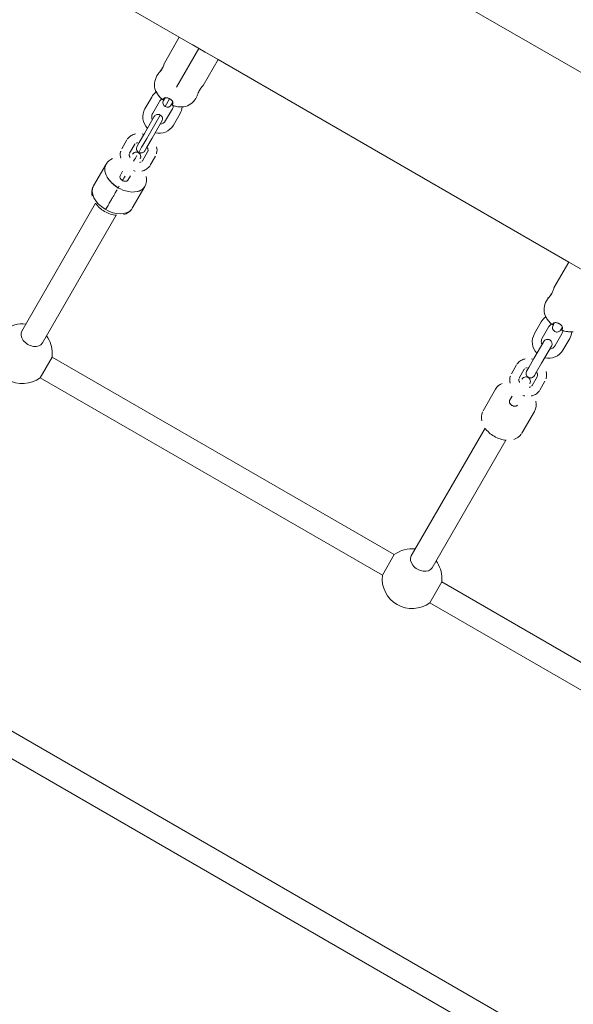
# Model space of a CAD drawing. Units: millimetres. Extents: x -543 to 8873, y -330 to 6893.
# Drawn here: x 3419 to 3789, y 3864 to 4523 of the extents above; entities that cross this region are included whole.
import ezdxf

# ---------------------------------------------------------------- set-up
doc = ezdxf.new("R2010")
doc.units = ezdxf.units.MM
doc.header["$MEASUREMENT"] = 0
for name, color, linetype, lineweight in [('Level 25', 7, 'Continuous', 0), ('Level 26', 7, 'Continuous', 0), ('Level 27', 7, 'Continuous', 0)]:
    doc.layers.add(name, color=color, linetype=linetype, lineweight=lineweight)

msp = doc.modelspace()

# ---------------------------------------------------------------- linework, layer by layer
at = {"layer": 'Level 25', "color": 7, "linetype": 'Continuous', "lineweight": 13}
for p, q in [((3969, 4386.85), (3221.98, 4818.15)), ((3290.55, 4646.92), (3525.49, 4511.28)), ((3551.48, 4496.27), (3786.42, 4360.63))]:
    msp.add_line(p, q, dxfattribs=at)
at = {"layer": 'Level 26', "color": 7, "linetype": 'Continuous', "lineweight": 13}
for p, q in [((3525.49, 4511.28), (3515.49, 4493.96)), ((3551.47, 4496.28), (3525.49, 4511.28)), ((3542.81, 4501.28), (3534.15, 4506.28)), ((3538.49, 4503.77), (3523.49, 4477.79)), ((3538.49, 4503.77), (3551.48, 4496.27)), ((3515.49, 4493.93), (3515.47, 4493.91)), ((3541.48, 4478.95), (3551.48, 4496.27)), ((3511.49, 4487.03), (3510.49, 4485.3)), ((3541.45, 4478.91), (3541.47, 4478.96)), ((3536.48, 4470.29), (3537.51, 4472.07)), ((3514.48, 4469.33), (3514.54, 4469.3)), ((3514.54, 4469.3), (3514.48, 4469.33)), ((3514.96, 4470.17), (3514.51, 4469.39)), ((3515.06, 4470.21), (3514.54, 4469.3)), ((3521.13, 4466.71), (3520.6, 4465.8)), ((3520.6, 4465.8), (3520.66, 4465.76)), ((3520.6, 4465.8), (3520.6, 4465.8)), ((3521.19, 4466.67), (3520.67, 4465.77)), ((3786.42, 4360.63), (3776.42, 4343.31)), ((3786.42, 4360.63), (3812.4, 4345.63)), ((3772.44, 4336.4), (3771.42, 4334.65)), ((3772.44, 4336.4), (3772.42, 4336.38)), ((3775.89, 4319.52), (3775.43, 4318.72)), ((3775.89, 4319.52), (3775.43, 4318.72)), ((3775.99, 4319.56), (3775.47, 4318.65)), ((3775.99, 4319.56), (3775.47, 4318.65)), ((3775.99, 4319.56), (3775.47, 4318.65)), ((3775.4, 4318.69), (3775.47, 4318.65)), ((3775.47, 4318.65), (3775.4, 4318.69)), ((3782.06, 4316.06), (3781.53, 4315.15)), ((3782.06, 4316.06), (3781.53, 4315.15)), ((3782.06, 4316.06), (3781.53, 4315.15)), ((3781.56, 4315.2), (3781.53, 4315.15)), ((3781.53, 4315.15), (3781.59, 4315.12)), ((3781.59, 4315.12), (3781.53, 4315.15)), ((3782.07, 4315.94), (3781.61, 4315.15)), ((3782.07, 4315.94), (3781.61, 4315.15))]:
    msp.add_line(p, q, dxfattribs=at)
at = {"layer": 'Level 26', "color": 7, "linetype": 'Continuous', "lineweight": 0}
for p, q in [((3506.97, 4471.18), (3502.47, 4463.39)), ((3507.66, 4460.39), (3512.16, 4468.18)), ((3514.9, 4468.91), (3515.94, 4470.72)), ((3515.99, 4464.82), (3519.01, 4470.05)), ((3521.13, 4467.72), (3520.09, 4465.91)), ((3502.06, 4446.68), (3508.63, 4458.06)), ((3503.69, 4443.51), (3512.73, 4459.16)), ((3520.82, 4463.18), (3516.32, 4455.39)), ((3521.52, 4452.39), (3526.02, 4460.18)), ((3513.83, 4455.06), (3507.25, 4443.68)), ((3502.06, 4446.68), (3498.61, 4440.71)), ((3490.42, 4442.53), (3486.98, 4436.56)), ((3492.17, 4433.56), (3495.62, 4439.53)), ((3497.18, 4438.23), (3498.61, 4440.71)), ((3501.09, 4439), (3500.25, 4437.54)), ((3503.69, 4443.51), (3501.09, 4439)), ((3503.81, 4437.71), (3507.25, 4443.68)), ((3498.28, 4434.14), (3500.25, 4437.54)), ((3504.28, 4434.53), (3500.83, 4428.56)), ((3503.81, 4437.71), (3502.38, 4435.23)), ((3506.03, 4425.56), (3509.48, 4431.53)), ((3476.42, 4426.27), (3468, 4411.69)), ((3476.43, 4426.28), (3476.42, 4426.27)), ((3487.5, 4421.47), (3485.78, 4418.48)), ((3490.98, 4415.48), (3492.7, 4418.47)), ((3493.98, 4396.69), (3502.4, 4411.27)), ((3502.4, 4411.27), (3502.41, 4411.28)), ((3767.89, 4320.54), (3763.39, 4312.74)), ((3775.82, 4318.27), (3776.86, 4320.07)), ((3768.59, 4309.74), (3773.09, 4317.54)), ((3782.06, 4317.08), (3781.02, 4315.27)), ((3762.98, 4296.04), (3769.55, 4307.42)), ((3781.75, 4312.54), (3777.25, 4304.74)), ((3782.44, 4301.74), (3786.94, 4309.54)), ((3774.75, 4304.42), (3768.18, 4293.04)), ((3762.98, 4296.04), (3759.54, 4290.06)), ((3764.73, 4287.06), (3768.18, 4293.04)), ((3751.35, 4291.88), (3747.9, 4285.91)), ((3753.1, 4282.91), (3756.54, 4288.88)), ((3758.11, 4287.59), (3759.54, 4290.06)), ((3764.73, 4287.06), (3763.3, 4284.59)), ((3765.21, 4283.88), (3761.76, 4277.91)), ((3766.95, 4274.91), (3770.4, 4280.88)), ((3737.35, 4275.64), (3728.92, 4261.04)), ((3748.43, 4270.83), (3746.7, 4267.84)), ((3754.91, 4246.04), (3763.33, 4260.64))]:
    msp.add_line(p, q, dxfattribs=at)
at = {"layer": 'Level 26', "color": 7, "linetype": 'Continuous', "lineweight": 13}
for centre, radius, start, end in [((3520.89, 4479.3), 12, 150, 198.18969), ((3526.09, 4476.29), 12, 281.81481, 330), ((3781.82, 4328.65), 12, 150, 198.1896), ((3420.43, 4299.29), 20, 83.57817, 126.42182), ((3781.82, 4328.65), 12, 198.1896, 198.19682), ((3420.43, 4299.29), 20, 0, 36.42182), ((3420.43, 4299.29), 20, 173.57818, 306.42182), ((3420.43, 4299.29), 20, 353.57818, 0), ((3681.35, 4148.64), 20, 83.57817, 126.42182), ((3681.35, 4148.64), 20, 0, 36.42182), ((3681.35, 4148.64), 20, 173.57818, 306.42182), ((3681.35, 4148.64), 20, 353.57818, 0)]:
    msp.add_arc(centre, radius, start, end, dxfattribs=at)
at = {"layer": 'Level 26', "color": 7, "linetype": 'Continuous', "lineweight": 0}
for centre, radius, start, end in [((3516.49, 4465.68), 11, 125.96015, 150), ((3517.49, 4467.41), 3, 150, 240.00263), ((3517.49, 4467.41), 3, 240.00016, 330), ((3516.49, 4465.68), 11, 330, 354.03985), ((3511.99, 4457.89), 11, 150, 224.1731), ((3511.99, 4457.89), 11, 150, 150.00736), ((3511.23, 4456.56), 3, 59.99954, 150), ((3511.23, 4456.56), 3, 330, 60.00201), ((3511.99, 4457.89), 11, 255.8269, 330), ((3499.78, 4436.73), 3, 150, 240.00201), ((3496.67, 4431.35), 3, 330.0007, 150.0007), ((3496.67, 4431.35), 3, 329.9993, 146.34708), ((3499.78, 4436.73), 3, 239.99954, 330), ((3777.42, 4315.04), 11, 125.94679, 150), ((3772.92, 4307.24), 11, 150, 224.1731), ((3778.42, 4316.77), 3, 150, 239.98823), ((3778.42, 4316.77), 3, 239.98823, 330), ((3777.42, 4315.04), 11, 330, 354.03978), ((3772.15, 4305.92), 3, 59.99551, 150), ((3772.15, 4305.92), 3, 330, 59.99551), ((3772.92, 4307.24), 11, 255.82634, 330), ((3760.71, 4286.09), 3, 150, 239.99526), ((3757.6, 4280.71), 3, 330.0007, 150.0007), ((3760.71, 4286.09), 3, 239.99526, 330)]:
    msp.add_arc(centre, radius, start, end, dxfattribs=at)
at = {"layer": 'Level 26', "color": 7, "linetype": 'Continuous', "lineweight": 0, "extrusion": (0, 0, -1)}
for centre, start, end in [((-3516.49, 4465.68), 30, 57.13974), ((-3516.49, 4465.68), 182.86026, 210), ((-3511.99, 4457.89), 0, 30), ((-3511.99, 4457.89), 336.87102, 0), ((-3511.99, 4457.89), 210, 263.12898), ((-3777.42, 4315.04), 30, 57.26798), ((-3777.42, 4315.04), 182.86028, 210), ((-3772.92, 4307.24), 0, 30), ((-3772.92, 4307.24), 336.87082, 0), ((-3772.92, 4307.24), 210, 263.13065)]:
    msp.add_arc(centre, 5, start, end, dxfattribs=at)
at = {"layer": 'Level 26', "color": 7, "linetype": 'Continuous', "lineweight": 0}
for centre, major_axis, start_param, end_param in [((3489.42, 4418.78), (12.99, -7.5), 3.141593, 5.067748), ((3488.38, 4416.98), (2.6, -1.5), 3.141575, 4.693225), ((3488.38, 4416.98), (2.6, -1.5), 3.141593, 5.067757), ((3480.99, 4404.19), (12.99, -7.5), 3.141459, 6.21366), ((3488.38, 4416.98), (-2.6, 1.5), 1.570722, 3.141594), ((3488.38, 4416.98), (2.6, -1.5), 4.731552, 6.283202), ((3489.42, 4418.78), (12.99, -7.5), 5.067748, 6.283185), ((3749.3, 4266.34), (2.6, -1.5), 3.1416, 4.69326), ((3749.3, 4266.34), (-2.6, 1.5), 0, 3.141594), ((3749.3, 4266.34), (2.6, -1.5), 3.141593, 5.06774), ((3749.3, 4266.34), (2.6, -1.5), 4.731552, 6.283202), ((3749.3, 4266.34), (2.6, -1.5), 5.06774, 6.283185)]:
    msp.add_ellipse(centre, major_axis=major_axis, ratio=0.642788, start_param=start_param, end_param=end_param, dxfattribs=at)
at = {"layer": 'Level 26', "color": 7, "linetype": 'Continuous', "lineweight": 0, "extrusion": (0, 0, -1)}
for centre, major_axis, start_param, end_param in [((3488.38, 4416.98), (2.6, -1.5), 1.570699, 3.141594), ((3480.99, 4404.19), (12.99, -7.5), 0.069525, 3.141751), ((3480.99, 4404.19), (12.99, -7.5), 6.283185, 6.283319)]:
    msp.add_ellipse(centre, major_axis=major_axis, ratio=0.642788, start_param=start_param, end_param=end_param, dxfattribs=at)
at = {"layer": 'Level 26', "color": 7, "linetype": 'Continuous', "lineweight": 13, "extrusion": (0, 0, -1)}
msp.add_ellipse((3426.89, 4310.48), major_axis=(6.93, -4), ratio=0.709162, start_param=0, end_param=3.141593, dxfattribs=at)
at = {"layer": 'Level 26', "color": 7, "linetype": 'Continuous', "lineweight": 13}
for points, knots in [([(3515.43, 4493.73), (3515.32, 4493.33), (3514.87, 4491.85), (3513.12, 4488.66), (3511.64, 4487.17), (3511.51, 4487.05), (3511.51, 4487.04)], [0, 0, 0, 0, 0.3203889, 0.4266362, 0.8506968, 0.8655247, 0.8655247, 0.8655247, 0.8655247]), ([(3513.97, 4490.22), (3514.18, 4490.6), (3514.6, 4491.38), (3515.19, 4492.86), (3515.45, 4493.78), (3515.49, 4493.91), (3515.49, 4493.93)], [0, 0, 0, 0, 0.2094414, 0.4186989, 0.8500455, 0.9571701, 0.9571701, 0.9571701, 0.9571701]), ([(3511.62, 4487.15), (3511.87, 4487.4), (3512.87, 4488.43), (3513.77, 4489.89), (3513.97, 4490.22)], [0, 0, 0, 0, 0.6374209, 0.8193361, 0.8193361, 0.8193361, 0.8193361]), ([(3541.48, 4478.95), (3541.45, 4478.93), (3541.29, 4478.77), (3539.97, 4477.37), (3538.08, 4474.24), (3537.53, 4472.23), (3537.49, 4472.05), (3537.49, 4472.05)], [0, 0, 0, 0, 0.1048194, 0.4252083, 0.5314556, 0.9555162, 0.9673018, 0.9673018, 0.9673018, 0.9673018]), ([(3539, 4475.76), (3539.23, 4476.14), (3539.7, 4476.89), (3540.68, 4478.14), (3541.35, 4478.83), (3541.45, 4478.93), (3541.46, 4478.94)], [0, 0, 0, 0, 0.2094414, 0.4186989, 0.8500455, 0.9571701, 0.9571701, 0.9571701, 0.9571701]), ([(3509.55, 4475.43), (3509.56, 4475.42), (3509.61, 4475.32), (3509.92, 4474.77), (3510.53, 4473.76), (3511.08, 4472.94), (3511.2, 4472.78)], [0, 0, 0, 0, 0.0332559, 0.2145998, 0.6276629, 0.7321599, 0.7321599, 0.7321599, 0.7321599]), ([(3511.6, 4472.21), (3511.97, 4471.74), (3512.72, 4470.8), (3513.75, 4469.89), (3514.35, 4469.43), (3514.48, 4469.33)], [0, 0, 0, 0, 0.438912, 0.88618, 1, 1, 1, 1]), ([(3514.48, 4469.33), (3513.95, 4469.75), (3512.92, 4470.57), (3512.1, 4471.59), (3511.7, 4472.09)], [0, 0, 0, 0, 0.4946541, 0.9638693, 0.9638693, 0.9638693, 0.9638693]), ([(3537.52, 4472.19), (3537.62, 4472.53), (3538, 4473.91), (3538.82, 4475.43), (3539, 4475.76)], [0, 0, 0, 0, 0.6374209, 0.8193361, 0.8193361, 0.8193361, 0.8193361]), ([(3512.75, 4470.84), (3513.17, 4470.4), (3513.75, 4469.89), (3514.35, 4469.43), (3514.48, 4469.33)], [0, 0, 0, 0, 0.4472679, 0.5610883, 0.5610883, 0.5610883, 0.5610883]), ([(3515.07, 4470.21), (3514.96, 4470.02), (3514.74, 4469.63), (3514.6, 4469.4), (3514.55, 4469.31), (3514.54, 4469.3)], [0, 0, 0, 0, 0.438912, 0.88618, 1, 1, 1, 1]), ([(3514.54, 4469.3), (3514.59, 4469.39), (3514.69, 4469.56), (3514.94, 4469.99), (3515.06, 4470.21)], [0, 0, 0, 0, 0.494654, 1, 1, 1, 1]), ([(3515.51, 4470.58), (3515.53, 4470.59), (3516.17, 4470.9), (3517.6, 4470.82), (3518.91, 4470.1), (3519.01, 4470.05)], [0, 0, 0, 0, 0.0212296, 0.7175115, 0.7768321, 0.7768321, 0.7768321, 0.7768321]), ([(3519.02, 4470.05), (3518.7, 4470.21), (3518.07, 4470.53), (3516.72, 4470.84), (3515.88, 4470.76), (3515.52, 4470.58)], [0, 0, 0, 0, 0.1816708, 0.3630147, 0.7760777, 0.7760777, 0.7760777, 0.7760777]), ([(3519.01, 4470.05), (3519.31, 4469.86), (3519.9, 4469.47), (3520.84, 4468.46), (3521.2, 4467.69), (3521.23, 4467.29)], [0, 0, 0, 0, 0.1816708, 0.3630147, 0.7760777, 0.7760777, 0.7760777, 0.7760777]), ([(3521.23, 4467.28), (3521.23, 4467.3), (3521.18, 4468.01), (3520.39, 4469.21), (3519.11, 4469.99), (3519.02, 4470.05)], [0, 0, 0, 0, 0.0212296, 0.7175115, 0.7768321, 0.7768321, 0.7768321, 0.7768321]), ([(3520.6, 4465.8), (3520.65, 4465.88), (3520.76, 4466.06), (3521, 4466.49), (3521.13, 4466.71)], [0, 0, 0, 0, 0.494654, 1, 1, 1, 1]), ([(3521.13, 4466.71), (3521.02, 4466.52), (3520.79, 4466.14), (3520.66, 4465.9), (3520.61, 4465.82), (3520.6, 4465.8)], [0, 0, 0, 0, 0.438912, 0.88618, 1, 1, 1, 1]), ([(3520.82, 4466.18), (3520.73, 4466.03), (3520.66, 4465.9), (3520.61, 4465.82), (3520.6, 4465.8)], [0, 0, 0, 0, 0.4472679, 0.5610883, 0.5610883, 0.5610883, 0.5610883]), ([(3524.6, 4464.71), (3524, 4464.8), (3522.81, 4464.97), (3521.51, 4465.41), (3520.81, 4465.7), (3520.66, 4465.76)], [0, 0, 0, 0, 0.438912, 0.88618, 1, 1, 1, 1]), ([(3520.66, 4465.76), (3521.29, 4465.52), (3522.51, 4465.04), (3523.81, 4464.83), (3524.44, 4464.73)], [0, 0, 0, 0, 0.4946541, 0.9638693, 0.9638693, 0.9638693, 0.9638693]), ([(3528.41, 4464.54), (3528.4, 4464.54), (3528.28, 4464.54), (3527.65, 4464.53), (3526.27, 4464.55), (3525.03, 4464.67), (3524.6, 4464.71)], [0, 0, 0, 0, 0.0332559, 0.2145998, 0.6276629, 0.8515851, 0.8515851, 0.8515851, 0.8515851]), ([(3772.42, 4336.38), (3772.44, 4336.4), (3772.57, 4336.53), (3773.79, 4337.78), (3774.69, 4339.24), (3774.89, 4339.57)], [0, 0, 0, 0, 0.180664, 0.818085, 1, 1, 1, 1]), ([(3772.54, 4336.5), (3772.79, 4336.76), (3773.79, 4337.78), (3774.69, 4339.24), (3774.89, 4339.57)], [0, 0, 0, 0, 0.6374209, 0.8193361, 0.8193361, 0.8193361, 0.8193361]), ([(3774.89, 4339.57), (3775.1, 4339.96), (3775.52, 4340.74), (3776.12, 4342.21), (3776.34, 4343), (3776.39, 4343.19)], [0, 0, 0, 0, 0.2094414, 0.4186989, 0.8500455, 0.8500455, 0.8500455, 0.8500455]), ([(3774.89, 4339.57), (3775.1, 4339.96), (3775.52, 4340.74), (3776.12, 4342.21), (3776.34, 4343), (3776.39, 4343.19)], [0, 0, 0, 0, 0.2094414, 0.4186989, 0.8500455, 0.8500455, 0.8500455, 0.8500455]), ([(3771.73, 4322.71), (3771.02, 4323.78), (3770.46, 4324.83), (3770.41, 4324.9), (3770.41, 4324.9)], [0, 0, 0, 0, 0.6962819, 0.7556025, 0.7556025, 0.7556025, 0.7556025]), ([(3771.73, 4322.71), (3771.02, 4323.78), (3770.46, 4324.83), (3770.41, 4324.9), (3770.41, 4324.9)], [0, 0, 0, 0, 0.6962819, 0.7556025, 0.7556025, 0.7556025, 0.7556025]), ([(3775.4, 4318.69), (3774.88, 4319.11), (3773.81, 4319.96), (3772.96, 4321.02), (3772.53, 4321.56)], [0, 0, 0, 0, 0.494654, 1, 1, 1, 1]), ([(3775.99, 4319.56), (3775.88, 4319.37), (3775.66, 4318.99), (3775.53, 4318.75), (3775.48, 4318.67), (3775.47, 4318.65)], [0, 0, 0, 0, 0.438912, 0.88618, 1, 1, 1, 1]), ([(3779.94, 4319.4), (3779.62, 4319.56), (3778.99, 4319.88), (3777.65, 4320.19), (3776.8, 4320.12), (3776.44, 4319.94)], [0, 0, 0, 0, 0.1816708, 0.3630147, 0.7760777, 0.7760777, 0.7760777, 0.7760777]), ([(3779.94, 4319.4), (3779.62, 4319.56), (3778.99, 4319.88), (3777.65, 4320.19), (3776.8, 4320.12), (3776.44, 4319.94)], [0, 0, 0, 0, 0.1816708, 0.3630147, 0.7760777, 0.7760777, 0.7760777, 0.7760777]), ([(3782.15, 4316.7), (3782.08, 4317.4), (3781.31, 4318.56), (3780.04, 4319.34), (3779.94, 4319.4)], [0, 0, 0, 0, 0.6962819, 0.7556025, 0.7556025, 0.7556025, 0.7556025]), ([(3782.15, 4316.7), (3782.08, 4317.4), (3781.31, 4318.56), (3780.04, 4319.34), (3779.94, 4319.4)], [0, 0, 0, 0, 0.6962819, 0.7556025, 0.7556025, 0.7556025, 0.7556025]), ([(3775.69, 4319.04), (3775.6, 4318.89), (3775.53, 4318.75), (3775.48, 4318.67), (3775.47, 4318.65)], [0, 0, 0, 0, 0.4472679, 0.5610883, 0.5610883, 0.5610883, 0.5610883]), ([(3781.53, 4315.15), (3781.58, 4315.24), (3781.68, 4315.41), (3781.93, 4315.85), (3782.06, 4316.06)], [0, 0, 0, 0, 0.494654, 1, 1, 1, 1]), ([(3785.52, 4314.06), (3784.93, 4314.15), (3783.73, 4314.33), (3782.44, 4314.76), (3781.73, 4315.06), (3781.59, 4315.12)], [0, 0, 0, 0, 0.438912, 0.88618, 1, 1, 1, 1]), ([(3783.76, 4314.38), (3783.16, 4314.52), (3782.44, 4314.76), (3781.73, 4315.06), (3781.59, 4315.12)], [0, 0, 0, 0, 0.4472679, 0.5610883, 0.5610883, 0.5610883, 0.5610883]), ([(3789.28, 4313.9), (3789.28, 4313.9), (3789.17, 4313.9), (3788.57, 4313.89), (3787.19, 4313.91), (3785.95, 4314.02), (3785.52, 4314.06)], [0, 0, 0, 0, 0.0001129, 0.1814568, 0.5945198, 0.8184421, 0.8184421, 0.8184421, 0.8184421]), ([(3789.28, 4313.9), (3789.17, 4313.9), (3788.57, 4313.89), (3787.39, 4313.91), (3786.41, 4313.98), (3786.21, 4314)], [0, 0, 0, 0, 0.1813439, 0.594407, 0.698904, 0.698904, 0.698904, 0.698904])]:
    msp.add_open_spline(points, degree=3, knots=knots, dxfattribs=at)
for points in [[(3515.14, 4492.8), (3515.34, 4493.37), (3515.45, 4493.77), (3515.48, 4493.9)], [(3515.47, 4493.86), (3515.43, 4493.7), (3515.33, 4493.33), (3515.14, 4492.81)], [(3513.97, 4490.22), (3513.45, 4489.31), (3512.29, 4487.8), (3511.63, 4487.15), (3511.53, 4487.06)], [(3513.96, 4490.22), (3513.44, 4489.31), (3512.28, 4487.81), (3511.63, 4487.16), (3511.53, 4487.06)], [(3511.53, 4487.06), (3511.63, 4487.16), (3512.28, 4487.81), (3513.44, 4489.31), (3513.96, 4490.22)], [(3511.53, 4487.06), (3511.63, 4487.15), (3512.18, 4487.69), (3513.07, 4488.82), (3513.46, 4489.41)], [(3540.65, 4478.07), (3541.14, 4478.65), (3541.47, 4478.95), (3541.47, 4478.96)], [(3540.66, 4478.08), (3540.66, 4478.08), (3541.14, 4478.65), (3541.47, 4478.96), (3541.47, 4478.96)], [(3541.47, 4478.96), (3541.47, 4478.96), (3541.14, 4478.65), (3540.66, 4478.08)], [(3541.47, 4478.96), (3541.47, 4478.96), (3541.14, 4478.65), (3540.66, 4478.08)], [(3541.47, 4478.96), (3541.47, 4478.96), (3541.14, 4478.65), (3540.66, 4478.08), (3540.66, 4478.08)], [(3510.81, 4473.36), (3510.1, 4474.43), (3509.58, 4475.39), (3509.5, 4475.53)], [(3510.11, 4474.46), (3510.39, 4474), (3510.75, 4473.43), (3511.15, 4472.85)], [(3510.11, 4474.46), (3510.49, 4473.82), (3511.02, 4473), (3511.6, 4472.21)], [(3511.45, 4472.42), (3511.5, 4472.35), (3511.55, 4472.28), (3511.6, 4472.21)], [(3511.6, 4472.21), (3511.59, 4472.23), (3511.57, 4472.26), (3511.55, 4472.28)], [(3511.6, 4472.21), (3512.4, 4471.11), (3513.38, 4470.15), (3514.48, 4469.33)], [(3511.64, 4472.16), (3512.43, 4471.08), (3513.4, 4470.14), (3514.48, 4469.33)], [(3514.54, 4469.3), (3514.62, 4469.44), (3514.79, 4469.73), (3515.06, 4470.21)], [(3514.54, 4469.3), (3514.62, 4469.44), (3514.79, 4469.73), (3515.06, 4470.21)], [(3514.72, 4469.62), (3514.81, 4469.77), (3514.94, 4469.99), (3515.06, 4470.21)], [(3515.06, 4470.21), (3515.26, 4470.55), (3515.77, 4470.77), (3516.5, 4470.77)], [(3515.06, 4470.21), (3515.1, 4470.25), (3515.13, 4470.29), (3515.17, 4470.32)], [(3515.17, 4470.32), (3515.14, 4470.28), (3515.1, 4470.25), (3515.07, 4470.21)], [(3515.2, 4470.38), (3515.45, 4470.63), (3515.9, 4470.77), (3516.5, 4470.77)], [(3518.85, 4470.14), (3518.9, 4470.11), (3518.96, 4470.08), (3519.01, 4470.05)], [(3519.01, 4470.05), (3519.01, 4470.05), (3519.01, 4470.05), (3519.02, 4470.05)], [(3519.02, 4470.05), (3519.01, 4470.05), (3519.01, 4470.05), (3519.01, 4470.05)], [(3519.18, 4469.95), (3519.13, 4469.98), (3519.07, 4470.01), (3519.02, 4470.05)], [(3521.13, 4466.71), (3520.85, 4466.23), (3520.69, 4465.94), (3520.6, 4465.8)], [(3521.13, 4466.71), (3520.85, 4466.23), (3520.68, 4465.94), (3520.6, 4465.8)], [(3520.6, 4465.8), (3520.6, 4465.8), (3520.6, 4465.8), (3520.6, 4465.8)], [(3520.62, 4465.84), (3520.67, 4465.91), (3520.72, 4466.01), (3520.8, 4466.14)], [(3520.67, 4465.76), (3521.89, 4465.24), (3523.2, 4464.87), (3524.54, 4464.72)], [(3520.67, 4465.76), (3521.89, 4465.24), (3523.21, 4464.86), (3524.54, 4464.72)], [(3520.84, 4466.21), (3520.91, 4466.34), (3521, 4466.49), (3521.1, 4466.67)], [(3521.21, 4466.91), (3521.3, 4467.25), (3521.2, 4467.72), (3520.9, 4468.23)], [(3521.13, 4466.71), (3521.15, 4466.76), (3521.16, 4466.81), (3521.17, 4466.86)], [(3521.17, 4466.86), (3521.16, 4466.81), (3521.14, 4466.76), (3521.13, 4466.71)], [(3521.14, 4466.74), (3521.14, 4466.73), (3521.13, 4466.72), (3521.13, 4466.71)], [(3524.59, 4464.71), (3524.62, 4464.71), (3524.65, 4464.71), (3524.68, 4464.7)], [(3527.29, 4464.55), (3526.74, 4464.56), (3526.07, 4464.58), (3525.37, 4464.64)], [(3525.65, 4464.62), (3525.97, 4464.6), (3526.29, 4464.58), (3526.58, 4464.57)], [(3525.98, 4464.6), (3527.26, 4464.51), (3528.36, 4464.55), (3528.52, 4464.55)], [(3528.54, 4464.55), (3528.54, 4464.55), (3528.54, 4464.55), (3528.53, 4464.55)], [(3774.89, 4339.57), (3774.37, 4338.67), (3773.09, 4337), (3772.42, 4336.38), (3772.42, 4336.38)], [(3772.42, 4336.38), (3772.43, 4336.38), (3773.09, 4337), (3774.37, 4338.67), (3774.89, 4339.57)], [(3774.89, 4339.57), (3774.37, 4338.67), (3773.09, 4337), (3772.09, 4336.07), (3773.08, 4336.99), (3774.37, 4338.67), (3774.89, 4339.57)], [(3774.89, 4339.57), (3774.37, 4338.67), (3773.09, 4337), (3772.09, 4336.07), (3773.09, 4337), (3774.37, 4338.67), (3774.89, 4339.57)], [(3774.97, 4339.71), (3774.95, 4339.67), (3774.92, 4339.62), (3774.89, 4339.57)], [(3774.97, 4339.71), (3774.95, 4339.67), (3774.92, 4339.62), (3774.89, 4339.57)], [(3775.66, 4341.13), (3775.83, 4341.5), (3775.96, 4341.85), (3776.07, 4342.16)], [(3775.66, 4341.13), (3775.83, 4341.5), (3775.96, 4341.85), (3776.07, 4342.16)], [(3772.53, 4336.49), (3772.49, 4336.45), (3772.45, 4336.4), (3772.43, 4336.39)], [(3771.04, 4323.81), (3771.42, 4323.17), (3771.95, 4322.35), (3772.53, 4321.56)], [(3772.53, 4321.56), (3771.96, 4322.35), (3771.43, 4323.17), (3771.04, 4323.81)], [(3772.53, 4321.56), (3771.96, 4322.35), (3771.43, 4323.17), (3771.04, 4323.81)], [(3771.04, 4323.81), (3771.42, 4323.17), (3771.95, 4322.35), (3772.53, 4321.56)], [(3773.87, 4320), (3773.39, 4320.49), (3772.96, 4321.02), (3772.53, 4321.56)], [(3772.53, 4321.56), (3773.33, 4320.46), (3774.31, 4319.5), (3775.4, 4318.69)], [(3772.53, 4321.56), (3773.33, 4320.46), (3774.31, 4319.5), (3775.4, 4318.69)], [(3775.4, 4318.69), (3774.33, 4319.5), (3773.33, 4320.46), (3772.53, 4321.56)], [(3772.53, 4321.56), (3773.33, 4320.46), (3774.31, 4319.5), (3775.4, 4318.69)], [(3775.47, 4318.65), (3775.55, 4318.79), (3775.71, 4319.08), (3775.99, 4319.56)], [(3775.47, 4318.65), (3775.55, 4318.79), (3775.71, 4319.08), (3775.99, 4319.56)], [(3775.99, 4319.56), (3775.71, 4319.08), (3775.55, 4318.79), (3775.47, 4318.65)], [(3775.99, 4319.56), (3775.71, 4319.08), (3775.55, 4318.79), (3775.47, 4318.65)], [(3775.99, 4319.56), (3776.19, 4319.91), (3776.71, 4320.13), (3777.44, 4320.12), (3777.44, 4320.12)], [(3777.44, 4320.12), (3777.43, 4320.12), (3776.7, 4320.13), (3776.19, 4319.91), (3775.99, 4319.56)], [(3775.99, 4319.56), (3776.19, 4319.91), (3776.71, 4320.13), (3777.44, 4320.12), (3777.44, 4320.12)], [(3777.43, 4320.12), (3777.43, 4320.12), (3776.72, 4320.13), (3776.21, 4319.92), (3776.01, 4319.58)], [(3779.79, 4319.48), (3779.84, 4319.46), (3779.89, 4319.43), (3779.94, 4319.4)], [(3779.79, 4319.48), (3779.84, 4319.46), (3779.89, 4319.43), (3779.94, 4319.4)], [(3779.94, 4319.4), (3779.89, 4319.43), (3779.85, 4319.45), (3779.8, 4319.48)], [(3779.94, 4319.4), (3779.99, 4319.37), (3780.05, 4319.34), (3780.1, 4319.31)], [(3780.11, 4319.3), (3780.05, 4319.34), (3780, 4319.37), (3779.94, 4319.4)], [(3780.11, 4319.3), (3780.05, 4319.34), (3780, 4319.37), (3779.94, 4319.4)], [(3779.94, 4319.4), (3779.99, 4319.37), (3780.05, 4319.34), (3780.1, 4319.31)], [(3782.06, 4316.06), (3781.78, 4315.58), (3781.61, 4315.29), (3781.53, 4315.15)], [(3782.06, 4316.06), (3781.78, 4315.58), (3781.61, 4315.29), (3781.53, 4315.15)], [(3781.53, 4315.15), (3781.61, 4315.29), (3781.78, 4315.58), (3782.06, 4316.06)], [(3781.59, 4315.12), (3782.83, 4314.59), (3784.16, 4314.21), (3785.52, 4314.06)], [(3781.59, 4315.12), (3782.83, 4314.59), (3784.16, 4314.21), (3785.52, 4314.06)], [(3785.52, 4314.06), (3784.17, 4314.21), (3782.83, 4314.58), (3781.59, 4315.12)], [(3781.59, 4315.12), (3782.83, 4314.59), (3784.16, 4314.21), (3785.52, 4314.06)], [(3781.72, 4315.47), (3781.8, 4315.63), (3781.93, 4315.85), (3782.06, 4316.06)], [(3781.82, 4317.59), (3782.19, 4316.96), (3782.25, 4316.41), (3782.06, 4316.06)], [(3782.06, 4316.06), (3782.25, 4316.41), (3782.19, 4316.96), (3781.82, 4317.59)], [(3782.07, 4316.09), (3782.25, 4316.44), (3782.18, 4316.98), (3781.82, 4317.59)], [(3781.82, 4317.59), (3782.18, 4316.97), (3782.25, 4316.43), (3782.07, 4316.09)], [(3785.78, 4314.04), (3785.69, 4314.05), (3785.61, 4314.06), (3785.52, 4314.06)], [(3785.52, 4314.06), (3786.49, 4313.96), (3787.47, 4313.91), (3788.21, 4313.9)], [(3785.52, 4314.06), (3786.49, 4313.96), (3787.47, 4313.91), (3788.21, 4313.9)], [(3788.21, 4313.9), (3787.47, 4313.91), (3786.49, 4313.96), (3785.52, 4314.06)]]:
    msp.add_open_spline(points, degree=3, dxfattribs=at)
at = {"layer": 'Level 26', "color": 7, "linetype": 'Continuous', "lineweight": 0}
for points, knots in [([(3496.12, 4446.47), (3495.81, 4446.4), (3495.04, 4446.21), (3493.89, 4445.75), (3492.69, 4445.05), (3491.66, 4444.19), (3491.05, 4443.48), (3490.77, 4443.07), (3490.74, 4443.03)], [0, 0, 0, 0, 0.0303393, 0.0762144, 0.1214349, 0.165874, 0.2095535, 0.2145414, 0.2145414, 0.2145414, 0.2145414]), ([(3496.1, 4446.46), (3495.8, 4446.4), (3495.04, 4446.21), (3493.89, 4445.75), (3492.69, 4445.05), (3491.66, 4444.19), (3491.05, 4443.48), (3490.77, 4443.07), (3490.74, 4443.03)], [0, 0, 0, 0, 0.0299583, 0.0758334, 0.1210539, 0.1654931, 0.2091726, 0.2141605, 0.2141605, 0.2141605, 0.2141605]), ([(3495.62, 4439.53), (3495.65, 4439.58), (3495.72, 4439.68), (3495.79, 4439.77), (3495.82, 4439.81)], [0, 0, 0, 0, 0.02727256, 0.04877127, 0.04877127, 0.04877127, 0.04877127]), ([(3495.62, 4439.53), (3495.65, 4439.58), (3495.72, 4439.68), (3495.79, 4439.77), (3495.82, 4439.81)], [0, 0, 0, 0, 0.02727256, 0.04855105, 0.04855105, 0.04855105, 0.04855105]), ([(3486.29, 4434.98), (3486.24, 4434.84), (3485.77, 4433.26), (3485.84, 4431.62), (3486.26, 4430.16)], [0, 0, 0, 0, 0.0136581, 0.1597487, 0.1597487, 0.1597487, 0.1597487]), ([(3486.29, 4434.98), (3486.24, 4434.84), (3485.77, 4433.26), (3485.84, 4431.61), (3486.26, 4430.16)], [0, 0, 0, 0, 0.0137712, 0.1599788, 0.1599788, 0.1599788, 0.1599788]), ([(3492.48, 4430.74), (3492.42, 4430.84), (3492.25, 4431.19), (3492.02, 4431.75), (3491.91, 4432.39), (3491.93, 4432.75), (3491.95, 4432.92), (3491.95, 4432.92)], [0, 0, 0, 0, 0.0238227, 0.0808308, 0.1385634, 0.1984661, 0.1993383, 0.1993383, 0.1993383, 0.1993383]), ([(3492.48, 4430.74), (3492.42, 4430.84), (3492.25, 4431.19), (3492.02, 4431.75), (3491.91, 4432.39), (3491.93, 4432.75), (3491.95, 4432.91)], [0, 0, 0, 0, 0.0237599, 0.080768, 0.1385006, 0.1984033, 0.1984033, 0.1984033, 0.1984033]), ([(3503.98, 4437.35), (3504.03, 4437.24), (3504.21, 4436.89), (3504.43, 4436.33), (3504.54, 4435.69), (3504.53, 4435.34), (3504.5, 4435.17), (3504.5, 4435.17)], [0, 0, 0, 0, 0.0238227, 0.0808308, 0.1385634, 0.1984661, 0.1993383, 0.1993383, 0.1993383, 0.1993383]), ([(3503.98, 4437.34), (3504.03, 4437.24), (3504.21, 4436.89), (3504.43, 4436.33), (3504.54, 4435.69), (3504.53, 4435.34), (3504.5, 4435.18)], [0, 0, 0, 0, 0.0237599, 0.080768, 0.1385006, 0.1984033, 0.1984033, 0.1984033, 0.1984033]), ([(3510.17, 4433.11), (3510.21, 4433.24), (3510.68, 4434.82), (3510.61, 4436.47), (3510.19, 4437.93)], [0, 0, 0, 0, 0.0137712, 0.1599788, 0.1599788, 0.1599788, 0.1599788]), ([(3510.17, 4433.11), (3510.21, 4433.24), (3510.68, 4434.82), (3510.61, 4436.47), (3510.19, 4437.92)], [0, 0, 0, 0, 0.0136581, 0.1597487, 0.1597487, 0.1597487, 0.1597487]), ([(3500.34, 4421.62), (3500.65, 4421.68), (3501.41, 4421.88), (3502.57, 4422.33), (3503.76, 4423.03), (3504.79, 4423.9), (3505.41, 4424.61), (3505.68, 4425.01), (3505.71, 4425.05)], [0, 0, 0, 0, 0.0303393, 0.0762144, 0.1214349, 0.165874, 0.2095535, 0.2145414, 0.2145414, 0.2145414, 0.2145414]), ([(3500.35, 4421.62), (3500.66, 4421.69), (3501.42, 4421.88), (3502.57, 4422.33), (3503.76, 4423.03), (3504.79, 4423.9), (3505.41, 4424.61), (3505.68, 4425.01), (3505.71, 4425.05)], [0, 0, 0, 0, 0.0299583, 0.0758334, 0.1210539, 0.1654931, 0.2091726, 0.2141605, 0.2141605, 0.2141605, 0.2141605]), ([(3500.83, 4428.56), (3500.8, 4428.5), (3500.73, 4428.41), (3500.66, 4428.32), (3500.63, 4428.28)], [0, 0, 0, 0, 0.02727256, 0.04855105, 0.04855105, 0.04855105, 0.04855105]), ([(3500.83, 4428.56), (3500.8, 4428.5), (3500.73, 4428.41), (3500.66, 4428.32), (3500.63, 4428.28)], [0, 0, 0, 0, 0.02727256, 0.04877127, 0.04877127, 0.04877127, 0.04877127]), ([(3757.03, 4295.82), (3756.72, 4295.76), (3755.96, 4295.56), (3754.81, 4295.11), (3753.61, 4294.41), (3752.58, 4293.54), (3751.97, 4292.83), (3751.7, 4292.43), (3751.67, 4292.39)], [0, 0, 0, 0, 0.0300556, 0.0759307, 0.1211512, 0.1655903, 0.2092698, 0.2142578, 0.2142578, 0.2142578, 0.2142578]), ([(3757.04, 4295.82), (3756.73, 4295.76), (3755.96, 4295.56), (3754.81, 4295.11), (3753.61, 4294.41), (3752.58, 4293.54), (3751.97, 4292.83), (3751.7, 4292.43), (3751.67, 4292.39)], [0, 0, 0, 0, 0.0302426, 0.0761177, 0.1213383, 0.1657774, 0.2094569, 0.2144448, 0.2144448, 0.2144448, 0.2144448]), ([(3756.54, 4288.88), (3756.58, 4288.94), (3756.65, 4289.03), (3756.72, 4289.13), (3756.75, 4289.16)], [0, 0, 0, 0, 0.02727256, 0.04871528, 0.04871528, 0.04871528, 0.04871528]), ([(3756.54, 4288.88), (3756.58, 4288.94), (3756.65, 4289.03), (3756.71, 4289.13), (3756.75, 4289.16)], [0, 0, 0, 0, 0.02727256, 0.04860717, 0.04860717, 0.04860717, 0.04860717]), ([(3764.9, 4286.7), (3764.96, 4286.6), (3765.13, 4286.25), (3765.36, 4285.69), (3765.47, 4285.05), (3765.45, 4284.69), (3765.43, 4284.53)], [0, 0, 0, 0, 0.0237759, 0.080784, 0.1385166, 0.1984193, 0.1984193, 0.1984193, 0.1984193]), ([(3764.9, 4286.7), (3764.96, 4286.6), (3765.13, 4286.25), (3765.36, 4285.69), (3765.47, 4285.05), (3765.45, 4284.69), (3765.43, 4284.53), (3765.43, 4284.53)], [0, 0, 0, 0, 0.0238067, 0.0808148, 0.1385474, 0.1984501, 0.1988839, 0.1988839, 0.1988839, 0.1988839]), ([(3771.09, 4282.46), (3771.13, 4282.6), (3771.61, 4284.18), (3771.53, 4285.83), (3771.12, 4287.28)], [0, 0, 0, 0, 0.0137424, 0.1599202, 0.1599202, 0.1599202, 0.1599202]), ([(3771.09, 4282.47), (3771.14, 4282.6), (3771.61, 4284.18), (3771.53, 4285.83), (3771.12, 4287.28)], [0, 0, 0, 0, 0.0136869, 0.1598073, 0.1598073, 0.1598073, 0.1598073]), ([(3747.21, 4284.33), (3747.17, 4284.2), (3746.7, 4282.62), (3746.77, 4280.97), (3747.19, 4279.52)], [0, 0, 0, 0, 0.0136869, 0.1598073, 0.1598073, 0.1598073, 0.1598073]), ([(3747.21, 4284.33), (3747.17, 4284.2), (3746.7, 4282.62), (3746.77, 4280.97), (3747.19, 4279.51)], [0, 0, 0, 0, 0.0137424, 0.1599202, 0.1599202, 0.1599202, 0.1599202]), ([(3753.4, 4280.1), (3753.35, 4280.2), (3753.17, 4280.55), (3752.95, 4281.11), (3752.84, 4281.75), (3752.85, 4282.1), (3752.88, 4282.27), (3752.88, 4282.27)], [0, 0, 0, 0, 0.0238067, 0.0808148, 0.1385474, 0.1984501, 0.1988839, 0.1988839, 0.1988839, 0.1988839]), ([(3753.4, 4280.1), (3753.35, 4280.2), (3753.17, 4280.55), (3752.95, 4281.11), (3752.84, 4281.75), (3752.85, 4282.1), (3752.88, 4282.27)], [0, 0, 0, 0, 0.0237759, 0.080784, 0.1385166, 0.1984193, 0.1984193, 0.1984193, 0.1984193]), ([(3761.26, 4270.98), (3761.57, 4271.04), (3762.34, 4271.23), (3763.49, 4271.69), (3764.69, 4272.39), (3765.72, 4273.26), (3766.33, 4273.97), (3766.61, 4274.37), (3766.63, 4274.41)], [0, 0, 0, 0, 0.0302426, 0.0761177, 0.1213383, 0.1657774, 0.2094569, 0.2144448, 0.2144448, 0.2144448, 0.2144448]), ([(3761.27, 4270.98), (3761.58, 4271.04), (3762.34, 4271.23), (3763.49, 4271.69), (3764.69, 4272.39), (3765.72, 4273.26), (3766.33, 4273.97), (3766.61, 4274.37), (3766.63, 4274.41)], [0, 0, 0, 0, 0.0300556, 0.0759307, 0.1211512, 0.1655903, 0.2092698, 0.2142578, 0.2142578, 0.2142578, 0.2142578]), ([(3761.76, 4277.91), (3761.72, 4277.86), (3761.66, 4277.76), (3761.59, 4277.67), (3761.56, 4277.63)], [0, 0, 0, 0, 0.02727256, 0.04860717, 0.04860717, 0.04860717, 0.04860717]), ([(3761.76, 4277.91), (3761.72, 4277.86), (3761.66, 4277.76), (3761.59, 4277.67), (3761.56, 4277.63)], [0, 0, 0, 0, 0.02727256, 0.04871528, 0.04871528, 0.04871528, 0.04871528])]:
    msp.add_open_spline(points, degree=3, knots=knots, dxfattribs=at)
for points in [[(3501.75, 4446.14), (3501.35, 4446.26), (3500.95, 4446.36), (3500.55, 4446.44)], [(3501.75, 4446.14), (3501.35, 4446.26), (3500.95, 4446.36), (3500.55, 4446.44)], [(3496.49, 4440.31), (3496.79, 4440.45), (3497.17, 4440.57), (3497.6, 4440.63)], [(3496.49, 4440.31), (3496.79, 4440.45), (3497.17, 4440.57), (3497.6, 4440.63)], [(3492.08, 4433.38), (3492.11, 4433.44), (3492.14, 4433.5), (3492.17, 4433.56)], [(3492.08, 4433.38), (3492.11, 4433.44), (3492.14, 4433.5), (3492.17, 4433.56)], [(3497.03, 4431.98), (3496.47, 4430.99), (3495.71, 4429.68), (3494.82, 4428.14)], [(3494.82, 4428.14), (3495.71, 4429.68), (3496.46, 4430.99), (3497.03, 4431.97)], [(3498.11, 4433.85), (3498.15, 4433.91), (3498.17, 4433.94), (3498.17, 4433.94)], [(3498.17, 4433.94), (3498.17, 4433.94), (3498.15, 4433.91), (3498.11, 4433.85)], [(3504.37, 4434.7), (3504.34, 4434.64), (3504.31, 4434.59), (3504.28, 4434.53)], [(3504.37, 4434.7), (3504.34, 4434.64), (3504.31, 4434.59), (3504.28, 4434.53)], [(3480.81, 4430.08), (3479, 4429.32), (3477.46, 4428.07), (3476.43, 4426.28)], [(3480.82, 4430.08), (3479, 4429.32), (3477.46, 4428.07), (3476.43, 4426.29)], [(3499.96, 4427.78), (3499.66, 4427.63), (3499.28, 4427.51), (3498.85, 4427.45)], [(3499.96, 4427.78), (3499.66, 4427.63), (3499.28, 4427.51), (3498.86, 4427.45)], [(3475.7, 4424.37), (3475.51, 4423.46), (3475.5, 4422.49), (3475.67, 4421.47)], [(3475.65, 4421.73), (3475.54, 4422.5), (3475.54, 4423.25), (3475.64, 4423.96)], [(3487.41, 4415.31), (3487.99, 4416.31), (3488.56, 4417.31), (3489.14, 4418.3)], [(3494.7, 4421.94), (3495.1, 4421.82), (3495.5, 4421.73), (3495.9, 4421.65)], [(3494.7, 4421.94), (3495.1, 4421.82), (3495.5, 4421.73), (3495.9, 4421.65)], [(3479.34, 4414.63), (3478.66, 4415.38), (3478.06, 4416.16), (3477.55, 4416.95)], [(3478.73, 4415.29), (3479.55, 4414.3), (3480.75, 4413.12), (3482.38, 4411.83), (3483.1, 4411.33), (3483.67, 4410.93), (3483.98, 4410.74), (3484.11, 4410.62)], [(3483.9, 4410.88), (3483.78, 4410.95), (3483.44, 4411.16), (3482.65, 4411.69), (3481.59, 4412.49), (3480.8, 4413.18), (3480.43, 4413.53)], [(3502.4, 4411.28), (3503.63, 4413.4), (3503.85, 4415.75), (3503.31, 4418.07)], [(3502.41, 4411.28), (3503.63, 4413.4), (3503.85, 4415.76), (3503.31, 4418.07)], [(3467.69, 4411.09), (3466.74, 4409.1), (3466.61, 4406.94), (3467.11, 4404.83)], [(3467.65, 4411.02), (3466.74, 4409.04), (3466.62, 4406.92), (3467.11, 4404.83)], [(3483.82, 4409.13), (3483.7, 4408.9), (3483.28, 4408.2), (3482.62, 4407.03), (3481.82, 4405.63), (3480.74, 4403.77), (3479.4, 4401.43), (3477.78, 4398.64), (3476.71, 4396.77), (3476.17, 4395.84)], [(3484.34, 4410.23), (3484.35, 4410.09), (3484.27, 4409.97), (3484.2, 4409.85)], [(3484.61, 4410.61), (3484.51, 4410.58), (3484.38, 4410.62), (3484.25, 4410.68)], [(3485.21, 4411.5), (3485.08, 4411.29), (3484.95, 4411.1), (3484.83, 4410.88)], [(3501.44, 4410.01), (3500.44, 4409), (3499.07, 4408.27), (3497.44, 4407.89)], [(3469.33, 4400.07), (3470.86, 4397.9), (3472.99, 4395.98), (3475.46, 4394.6)], [(3469.35, 4400.03), (3470.88, 4397.88), (3473.01, 4395.98), (3475.46, 4394.6)], [(3475.46, 4394.6), (3477.94, 4393.12), (3480.75, 4392.23), (3483.45, 4392.01)], [(3475.46, 4394.6), (3477.93, 4393.13), (3480.72, 4392.24), (3483.41, 4392.02)], [(3488.25, 4392.42), (3490.43, 4393.03), (3492.32, 4394.23), (3493.62, 4396.12)], [(3488.33, 4392.45), (3490.45, 4393.05), (3492.29, 4394.23), (3493.58, 4396.05)], [(3493.86, 4396.49), (3493.9, 4396.56), (3493.94, 4396.62), (3493.98, 4396.69)], [(3493.87, 4396.5), (3493.91, 4396.56), (3493.94, 4396.62), (3493.98, 4396.68)], [(3762.67, 4295.5), (3762.28, 4295.62), (3761.88, 4295.72), (3761.48, 4295.79)], [(3762.67, 4295.5), (3762.28, 4295.62), (3761.88, 4295.72), (3761.48, 4295.79)], [(3757.41, 4289.66), (3757.72, 4289.81), (3758.09, 4289.93), (3758.52, 4289.99)], [(3757.42, 4289.66), (3757.72, 4289.81), (3758.09, 4289.93), (3758.52, 4289.99)], [(3753.01, 4282.74), (3753.04, 4282.8), (3753.07, 4282.86), (3753.1, 4282.91)], [(3753.01, 4282.74), (3753.04, 4282.8), (3753.07, 4282.86), (3753.1, 4282.91)], [(3765.29, 4284.06), (3765.27, 4284), (3765.24, 4283.94), (3765.21, 4283.88)], [(3765.29, 4284.06), (3765.27, 4284), (3765.24, 4283.94), (3765.21, 4283.88)], [(3741.74, 4279.44), (3739.92, 4278.67), (3738.38, 4277.42), (3737.35, 4275.64)], [(3741.74, 4279.44), (3739.92, 4278.67), (3738.38, 4277.42), (3737.35, 4275.64)], [(3760.89, 4277.13), (3760.59, 4276.99), (3760.21, 4276.87), (3759.78, 4276.81)], [(3760.89, 4277.13), (3760.59, 4276.99), (3760.21, 4276.87), (3759.78, 4276.81)], [(3755.63, 4271.3), (3756.02, 4271.18), (3756.42, 4271.08), (3756.83, 4271)], [(3755.63, 4271.3), (3756.02, 4271.18), (3756.42, 4271.08), (3756.83, 4271)], [(3763.33, 4260.64), (3764.55, 4262.76), (3764.77, 4265.11), (3764.24, 4267.42)], [(3763.33, 4260.64), (3764.55, 4262.76), (3764.77, 4265.11), (3764.24, 4267.42)], [(3728.58, 4260.38), (3727.68, 4258.44), (3727.55, 4256.35), (3728.01, 4254.3)], [(3728.58, 4260.38), (3727.68, 4258.44), (3727.55, 4256.35), (3728.01, 4254.3)], [(3730.28, 4249.39), (3731.81, 4247.24), (3733.93, 4245.33), (3736.38, 4243.96)], [(3730.28, 4249.39), (3731.81, 4247.24), (3733.93, 4245.33), (3736.38, 4243.96)], [(3736.38, 4243.96), (3738.87, 4242.48), (3741.67, 4241.58), (3744.38, 4241.37)], [(3736.38, 4243.96), (3738.87, 4242.48), (3741.67, 4241.58), (3744.37, 4241.37)], [(3749.43, 4241.85), (3751.5, 4242.48), (3753.3, 4243.66), (3754.55, 4245.48)], [(3749.44, 4241.85), (3751.51, 4242.48), (3753.3, 4243.66), (3754.55, 4245.48)], [(3754.82, 4245.9), (3754.85, 4245.94), (3754.88, 4245.99), (3754.9, 4246.04)]]:
    msp.add_open_spline(points, degree=3, dxfattribs=at)
at = {"layer": 'Level 27', "color": 7, "linetype": 'Continuous', "lineweight": 13}
for p, q in [((3469.35, 4400.03), (3419.96, 4314.48)), ((3433.82, 4306.48), (3483.21, 4392.03)), ((3440.3, 4297.05), (3432.3, 4283.19)), ((3669.48, 4164.74), (3440.3, 4297.05)), ((3432.3, 4283.19), (3661.48, 4150.88)), ((3730.28, 4249.39), (3680.88, 4163.84)), ((3694.74, 4155.84), (3744.13, 4241.39)), ((3661.48, 4150.88), (3669.48, 4164.74)), ((3701.22, 4146.41), (3693.22, 4132.55)), ((3996.33, 3976.03), (3701.22, 4146.41)), ((3693.22, 4132.55), (3988.33, 3962.17)), ((3765.77, 3842.92), (3325.02, 4097.39)), ((3317.02, 4083.53), (3757.77, 3829.06))]:
    msp.add_line(p, q, dxfattribs=at)
at = {"layer": 'Level 27', "color": 7, "linetype": 'Continuous', "lineweight": 13, "extrusion": (0, 0, -1)}
msp.add_ellipse((3687.81, 4159.84), major_axis=(6.93, -4), ratio=0.709162, start_param=0, end_param=3.141593, dxfattribs=at)

doc.saveas('drawing.dxf')
